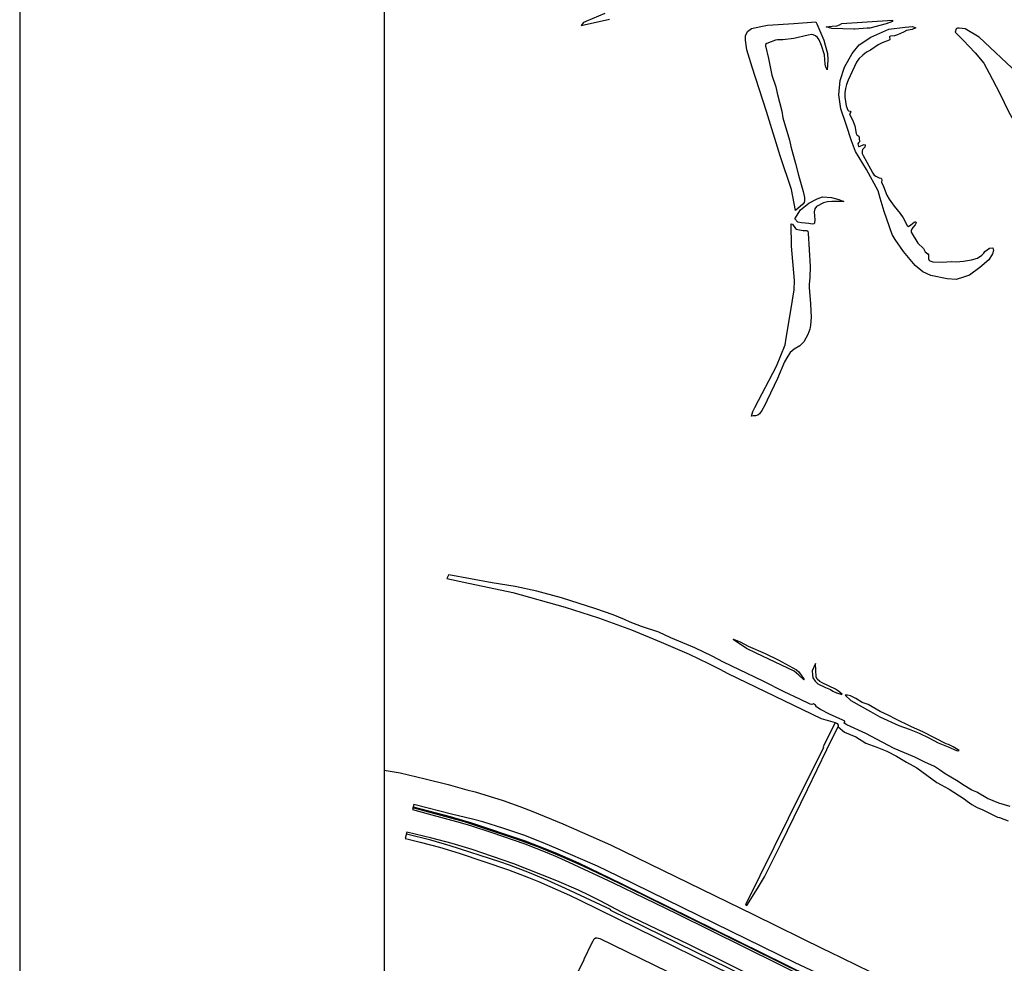
# Model space of a CAD drawing. Extents: x 184404 to 188604, y 1672554 to 1675524.
# Drawn here: x 184404 to 185080, y 1673612 to 1674259 of the extents above; entities that cross this region are included whole.
import ezdxf

# ---------------------------------------------------------------- set-up
doc = ezdxf.new("R2010")
doc.units = 0
doc.header["$MEASUREMENT"] = 0
doc.layers.get('0').update_dxf_attribs({"linetype": 'CONTINUOUS'})
for name, color, linetype in [('FOLHA', 7, 'CONTINUOUS'), ('V-ATERRO', 8, 'CONTINUOUS'), ('V-BARRANCO', 8, 'CONTINUOUS'), ('V-CORTE', 8, 'CONTINUOUS'), ('V-QUADRA', 8, 'CONTINUOUS')]:
    doc.layers.add(name, color=color, linetype=linetype)

# ---------------------------------------------------------------- blocks, each defined once
blk = doc.blocks.new('A3')
at = {"color": 7}
blk.add_lwpolyline([(0, 0), (420, 0), (420, 297), (0, 297)], close=True, dxfattribs=at)
at = {"color": 6}
blk.add_lwpolyline([(25, 10), (410, 10), (410, 287), (25, 287)], close=True, dxfattribs=at)

msp = doc.modelspace()

# ---------------------------------------------------------------- linework, layer by layer
at = {"layer": 'V-ATERRO'}
for points in [[(185083.89, 1673719.34), (185076.02, 1673721.64), (185072.08, 1673723.05), (185068.17, 1673724.79), (185060.89, 1673729.03), (185057.64, 1673730.38), (185056.28, 1673731.14), (185056.27, 1673731.14), (185052.23, 1673733.65), (185046.99, 1673737.04), (185039.15, 1673741.72), (185035.37, 1673744.42), (185031.83, 1673746.71), (185025.25, 1673749.74), (185018.48, 1673753.13), (185004.22, 1673759.17), (184984.7, 1673769.31), (184971.88, 1673775.33), (184969.98, 1673776.45), (184970.39, 1673777.51), (184970.29, 1673777.78), (184968.94, 1673778.56), (184959.9, 1673782.61), (184953.64, 1673785.8), (184951.19, 1673787.4), (184950.92, 1673787.58), (184950.23, 1673788.91), (184949.65, 1673789.32), (184948.94, 1673789.64), (184947.71, 1673789.17), (184946.69, 1673789.58), (184939.48, 1673792.96), (184928.76, 1673797.98), (184914.34, 1673805.32), (184887.26, 1673818.28), (184879.5, 1673822.42), (184867.41, 1673828.02), (184851.05, 1673834.96), (184842.87, 1673838.84), (184830.99, 1673842.74), (184823.13, 1673845.72), (184819.25, 1673847.5), (184811.43, 1673850.75), (184799.69, 1673854.94), (184776.05, 1673862.34), (184764.04, 1673865.73), (184759.22, 1673866.92), (184744.36, 1673870.14), (184728.43, 1673872.84), (184698.82, 1673878.2), (184698.47, 1673877.94), (184697.29, 1673875.63), (184709.14, 1673873.14), (184742.69, 1673866.09), (184778.55, 1673855.95), (184801.49, 1673848.66), (184824.13, 1673840.44), (184844.45, 1673832.12), (184857.31, 1673826.64), (184863.69, 1673823.82), (184876.87, 1673817.4), (184884.71, 1673813.39), (184890.13, 1673810.62), (184954.28, 1673779.71), (184963.68, 1673776.79), (184955.45, 1673760.12), (184955.86, 1673759.55), (184941.38, 1673730.98), (184902.23, 1673651.85), (184902.24, 1673651.84), (184903.23, 1673651.25), (184910.53, 1673663.03), (184915.32, 1673671.12), (184926.53, 1673693.47), (184944.74, 1673730.98), (184958.11, 1673758.46), (184965.78, 1673774.23)], [(184963.68, 1673776.79), (184965.21, 1673776.31), (184965.75, 1673774.96), (184965.78, 1673774.23), (184965.79, 1673773.98), (184970.24, 1673770.3), (184977.85, 1673767.03), (184984.89, 1673762.66), (184992.42, 1673760.04), (184999.13, 1673757.22), (185005.92, 1673753.75), (185012.75, 1673749.74), (185019.87, 1673745.82), (185033.63, 1673735.76), (185041.98, 1673731.12), (185041.99, 1673731.12), (185052.24, 1673724.51), (185054.22, 1673722.85), (185057.59, 1673720.58), (185061.17, 1673718.56), (185065.11, 1673716.9), (185075.05, 1673712), (185076.53, 1673711.74), (185079.52, 1673710.67), (185082.41, 1673709.42)]]:
    msp.add_lwpolyline(points, dxfattribs=at)
at = {"layer": 'V-ATERRO', "color": 151}
for points in [[(184950.5, 1673605.46), (184936.24, 1673612.06), (184814.99, 1673671.48), (184800.73, 1673678.3), (184772.21, 1673690.78), (184765.08, 1673693.74), (184750.82, 1673699.28), (184736.48, 1673704.18), (184722.14, 1673708.71), (184714.97, 1673710.69), (184700.67, 1673714.09), (184675.62, 1673720.44), (184674.62, 1673720.69), (184673.79, 1673717.3), (184684.61, 1673714.22), (184706.42, 1673708.36), (184713.7, 1673706.19), (184728.26, 1673701.51), (184750.87, 1673693.65), (184766.05, 1673687.66), (184773.6, 1673684.44), (184781.11, 1673681.1), (184811.49, 1673667), (184854.9, 1673645.76), (184948.11, 1673599.75)], [(184994, 1673578.68), (184820.67, 1673664.08), (184790.82, 1673678.29), (184775.84, 1673685.04), (184760.86, 1673691.15), (184745.96, 1673696.62), (184709.48, 1673708.77), (184674.04, 1673718.33)], [(184674.22, 1673719.07), (184699.55, 1673712.31), (184714.35, 1673707.98), (184751.07, 1673695.63), (184765.71, 1673690.05), (184773.03, 1673687.01), (184787.67, 1673680.56), (184817.07, 1673666.53), (184994.13, 1673579.19)], [(184959.14, 1673577.05), (184862.94, 1673624.71), (184825.17, 1673642.83), (184817.58, 1673646.62), (184802.64, 1673654.54), (184795.17, 1673658.25), (184787.7, 1673661.78), (184772.91, 1673668.3), (184743.31, 1673679.87), (184728.78, 1673685.04), (184714.82, 1673689.71), (184700.94, 1673693.94), (184687.16, 1673697.63), (184669.94, 1673701.66), (184668.88, 1673697.32), (184669.88, 1673697.08), (184678.97, 1673694.86), (184692.4, 1673691.3), (184705.86, 1673687.26), (184739.67, 1673675.79), (184753.33, 1673670.61), (184760.22, 1673667.81), (184781.45, 1673658.43), (184788.6, 1673655.1), (184931.06, 1673585.09)], [(184987.81, 1673560.91), (184949, 1673579.71), (184809.97, 1673648.03), (184809.73, 1673648.51), (184778.86, 1673663), (184766.76, 1673668.52), (184754.01, 1673673.81), (184740.39, 1673678.91), (184733.62, 1673681.31), (184699.77, 1673692.32), (184686.34, 1673696.17), (184669.62, 1673700.35)]]:
    msp.add_lwpolyline(points, dxfattribs=at)
at = {"layer": 'V-BARRANCO'}
msp.add_lwpolyline([(185112.98, 1674141.8), (185113.98, 1674154.47), (185088.94, 1674222.48), (185062.58, 1674247.15), (185052.97, 1674252.9), (185050.94, 1674253.06), (185048.91, 1674253.38), (185047.79, 1674253.28), (185046.77, 1674252.9), (185046.13, 1674250.5), (185051.53, 1674244.98), (185059.87, 1674236.34), (185065.68, 1674229.35), (185069.43, 1674222.49), (185076.4, 1674209.01), (185083, 1674195.64), (185090.24, 1674182.9), (185098.48, 1674170.27), (185106.09, 1674157.64), (185109.31, 1674149.33), (185109.79, 1674145.96), (185109.37, 1674143.77), (185108.29, 1674141.92), (185108.22, 1674141.01)], close=True, dxfattribs=at)
at = {"layer": 'V-CORTE'}
for points in [[(184805.72, 1674263.38), (184792.64, 1674257.94), (184791.12, 1674257.12), (184789.53, 1674255.06), (184809.07, 1674259.52)], [(184893.98, 1673834.19), (184898.53, 1673832.18), (184904.06, 1673829.35), (184915.78, 1673824.27), (184924.75, 1673819.81), (184937.29, 1673812.97), (184938.81, 1673811.62), (184942.45, 1673806.3), (184942.2, 1673806.26), (184938.93, 1673809.29), (184935.57, 1673812.11), (184922.63, 1673818.41), (184909.52, 1673824.47), (184902.97, 1673827.7), (184893.8, 1673833.95), (184893.98, 1673834.19)], [(185048.81, 1673757.74), (185044.77, 1673760.2), (185041.59, 1673761.85), (185040.02, 1673762.25), (185024.43, 1673770.25), (185015.59, 1673774.27), (185005.31, 1673779.17), (185000.13, 1673781.94), (184994.74, 1673784.39), (184986.42, 1673789.29), (184982.37, 1673790.74), (184978.02, 1673793.47), (184974.2, 1673795.24), (184972.23, 1673795.6), (184970.58, 1673795.68), (184974.48, 1673791.94), (184987.94, 1673784.5), (184994.33, 1673780.68), (185007.55, 1673774.74), (185014.54, 1673772.33), (185021.33, 1673769.56), (185027.96, 1673766.47), (185034.43, 1673762.97), (185041.18, 1673760.24), (185047.45, 1673757.35), (185048.81, 1673757.74)]]:
    msp.add_lwpolyline(points, dxfattribs=at)
for points in [[(184968.43, 1674256.58), (185003.02, 1674258.73), (185003.11, 1674258.09), (185003.14, 1674257.88), (184998.85, 1674256.29), (184987.49, 1674253.31), (184985.79, 1674253.2), (184977.16, 1674252.64), (184976.6, 1674252.66), (184961.47, 1674253.16), (184957.54, 1674254.11), (184961.8, 1674254.59), (184964.97, 1674254.95), (184966.68, 1674255.54)], [(184958.21, 1674224.72), (184957.38, 1674226.63), (184956.96, 1674228.64), (184956.42, 1674235.09), (184954.32, 1674241.39), (184952.74, 1674245.17), (184951.58, 1674246.87), (184950.24, 1674248.01), (184948.76, 1674248.8), (184947.67, 1674248.92), (184945.22, 1674248.5), (184935.4, 1674246.12), (184927.94, 1674245.38), (184924.16, 1674245.31), (184922.82, 1674245.11), (184916.86, 1674242.81), (184915.9, 1674242.19), (184915.92, 1674241.08), (184918.15, 1674232.58), (184920.43, 1674220.99), (184923.1, 1674213.11), (184924.06, 1674208.74), (184927.23, 1674196.29), (184927.95, 1674191.79), (184932.4, 1674176.39), (184933.29, 1674172.14), (184936.55, 1674160.5), (184938.58, 1674152.47), (184941.87, 1674141.17), (184942.64, 1674137.02), (184942.76, 1674134.8), (184942.47, 1674133.7), (184941.68, 1674132.52), (184936.6, 1674128.09), (184933.71, 1674142.56), (184926.09, 1674165.65), (184916.61, 1674196.01), (184906.79, 1674226.45), (184903.26, 1674238.39), (184902.16, 1674245), (184902.16, 1674248.09), (184903.7, 1674250.95), (184906.38, 1674253.06), (184912.67, 1674254.49), (184917.41, 1674255.26), (184935.39, 1674256.58), (184950.5, 1674257.57), (184951.27, 1674256.25), (184955.9, 1674245.13), (184957, 1674241.71), (184958.44, 1674235.98), (184958.77, 1674231.58)], [(184997.37, 1674127.48), (184994.75, 1674136.58), (184993.23, 1674141.66), (184985.25, 1674156.24), (184977.61, 1674168.78), (184975.03, 1674175.99), (184971.41, 1674187.16), (184967.71, 1674197.93), (184966.22, 1674207.52), (184967.24, 1674217.43), (184970.07, 1674226.63), (184975.42, 1674235.98), (184980.3, 1674241.88), (184988.32, 1674247.14), (185000.67, 1674252.56), (185011.84, 1674254.05), (185016.87, 1674254.36), (185019.12, 1674253.49), (185016.57, 1674252.41), (185012.66, 1674251.8), (185010.54, 1674250.48), (185006.49, 1674248.64), (185004.52, 1674248.09), (185001.77, 1674247.82), (185001.16, 1674247.62), (185000.94, 1674247.35), (185001.2, 1674245.6), (185000.77, 1674244.99), (184995.99, 1674243.24), (184993.22, 1674241.94), (184987.94, 1674238.23), (184985.31, 1674236.72), (184982.77, 1674234.76), (184980.35, 1674232.54), (184979.27, 1674231.32), (184978.42, 1674229.89), (184972.73, 1674217.71), (184971.55, 1674214.71), (184970.88, 1674211.88), (184970.41, 1674208.93), (184970.35, 1674206.06), (184971.29, 1674199.97), (184972.35, 1674197.12), (184972.86, 1674196.57), (184973.96, 1674196.39), (184974.45, 1674195.64), (184973.67, 1674194.49), (184973.81, 1674193.86), (184975.66, 1674190.41), (184977.27, 1674186.25), (184978.12, 1674180.93), (184978.59, 1674180.02), (184979.93, 1674179.16), (184980.25, 1674178.57), (184980.15, 1674177.31), (184980.52, 1674175.78), (184980.41, 1674175.19), (184979.68, 1674174.54), (184979.43, 1674173.93), (184979.8, 1674172.19), (184980.19, 1674172.07), (184981, 1674172.22), (184982.93, 1674173.3), (184983.78, 1674173.44), (184984.31, 1674173.3), (184984.44, 1674172.89), (184984.11, 1674171.75), (184982.5, 1674169.93), (184982.2, 1674168.79), (184982.38, 1674167.32), (184982.87, 1674166), (184988.08, 1674156.88), (184989.65, 1674153.76), (184990.61, 1674152.52), (184991.77, 1674151.64), (184994.07, 1674150.62), (184995.15, 1674150.33), (184995.47, 1674149.99), (184995.71, 1674149.11), (184995.45, 1674147.59), (184996.83, 1674144.63), (184999.27, 1674138.6), (185000.84, 1674135.99), (185004.34, 1674131.05), (185008.43, 1674126.04), (185010.4, 1674123.09), (185013.13, 1674117.89), (185013.97, 1674117.29), (185015.6, 1674118.29), (185017.92, 1674120.24), (185018.61, 1674120.48), (185019.06, 1674120.3), (185019.3, 1674119.77), (185018.71, 1674118.37), (185017.12, 1674116.43), (185016.02, 1674114.72), (185015.86, 1674113.33), (185020.39, 1674105.71), (185024.48, 1674102.04), (185025.56, 1674099.92), (185026.37, 1674099.04), (185027.35, 1674098.55), (185027.72, 1674097.67), (185027.8, 1674095.04), (185028.04, 1674094.45), (185028.82, 1674093.74), (185030.71, 1674093.04), (185037.1, 1674092.66), (185043.6, 1674093.1), (185046.77, 1674093), (185051.74, 1674093.36), (185057.38, 1674094.42), (185061.5, 1674095.59), (185064.4, 1674097.52), (185065.83, 1674098.95), (185066.52, 1674100.11), (185069.69, 1674102.41), (185071.86, 1674102.47), (185072.49, 1674100.72), (185071.8, 1674098.45), (185069.16, 1674094.44), (185063.09, 1674089.01), (185055.91, 1674083.87), (185051.75, 1674082.37), (185046.68, 1674080.95), (185040.54, 1674081.34), (185029.29, 1674083.54), (185024.02, 1674086.13), (185018.75, 1674090.54), (185010.65, 1674100.13), (185004.91, 1674108.31), (185002.8, 1674111.81)], [(184936.05, 1674122.46), (184940.09, 1674128.56), (184945.71, 1674133.27), (184951.37, 1674136.22), (184955.18, 1674137.52), (184961.27, 1674137.13), (184966.38, 1674135.64), (184969.68, 1674134.3), (184964.5, 1674134.46), (184961.44, 1674134.42), (184958.4, 1674134.18), (184955.68, 1674133.45), (184951.02, 1674130.82), (184949.81, 1674129.35), (184949.28, 1674127.25), (184949.88, 1674121.69), (184949.63, 1674119.63), (184949.26, 1674118.96), (184947.97, 1674118.84), (184945.64, 1674119.29), (184940.58, 1674119.81), (184938.17, 1674120.22), (184936.04, 1674122.37), (184936.01, 1674122.4)], [(184933.69, 1674119.03), (184934.45, 1674118.7), (184936.57, 1674115.92), (184937.35, 1674115.4), (184938.26, 1674115.07), (184941.71, 1674114.54), (184944.23, 1674114.48), (184944.91, 1674113.96), (184945.28, 1674112.71), (184946.63, 1674089.77), (184946.39, 1674082.32), (184945.85, 1674077.49), (184945.88, 1674075.38), (184946.88, 1674064.13), (184947.29, 1674054.67), (184946.92, 1674049.52), (184946.3, 1674046.85), (184945.07, 1674043.22), (184942.26, 1674038.08), (184939.48, 1674035.45), (184935.7, 1674033.06), (184932.97, 1674030.77), (184931.2, 1674028.32), (184929.07, 1674024.47), (184924.1, 1674013), (184917.2, 1673998.16), (184915.43, 1673994.53), (184913.38, 1673991.06), (184911.75, 1673988.67), (184910.73, 1673987.87), (184909.14, 1673987.41), (184907.41, 1673987.22), (184906.33, 1673987.1), (184907.19, 1673990.32), (184908.71, 1673992.99), (184923.43, 1674021.43), (184929.54, 1674036.12), (184930.13, 1674040.64), (184933.37, 1674059.54), (184935.67, 1674073.66), (184935.87, 1674080.23), (184933.76, 1674103.7)], [(184948, 1673812.44), (184948.15, 1673809.6), (184948.5, 1673807.59), (184950.08, 1673805.16), (184951.88, 1673803.54), (184957.07, 1673800.89), (184960.51, 1673799.48), (184962.17, 1673798.42), (184964.58, 1673797.18), (184967.08, 1673796.58), (184968.02, 1673796.21), (184968.47, 1673796.36), (184965.44, 1673798.88), (184964.1, 1673799.69), (184954.8, 1673804.04), (184953.32, 1673804.92), (184951.42, 1673806.57), (184950.79, 1673808.26), (184950.25, 1673817.37)]]:
    msp.add_lwpolyline(points, close=True, dxfattribs=at)
at = {"layer": 'V-QUADRA', "color": 7}
for points in [[(184654.35, 1673744.31), (184665.43, 1673742.29), (184682.58, 1673738.36), (184698.25, 1673734.3), (184711, 1673730.66), (184716.8, 1673729.26), (184736.02, 1673723.28), (184747.51, 1673719.25), (184756.34, 1673715.92), (184777.04, 1673707.33), (184809.54, 1673693.06), (184907.73, 1673645.15), (184956.01, 1673621.38), (184959.49, 1673619.84), (184987.5, 1673606.04)], [(184942.68, 1673560.1), (184802.5, 1673628.4), (184802.5, 1673628.4), (184802.31, 1673628.49), (184800.42, 1673629), (184799.3, 1673628.85), (184798.54, 1673628.33), (184797.98, 1673627.69), (184797.46, 1673626.77), (184797.46, 1673626.77), (184796.58, 1673625.22), (184791.37, 1673614.33), (184791.38, 1673614.09), (184772.23, 1673574.53)]]:
    msp.add_lwpolyline(points, dxfattribs=at)

# ---------------------------------------------------------------- block references
at = {"layer": 'FOLHA', "xscale": 10, "yscale": 10, "zscale": 10}
msp.add_blockref('A3', (184404.35, 1672554.18), dxfattribs=at)

doc.saveas('drawing.dxf')
